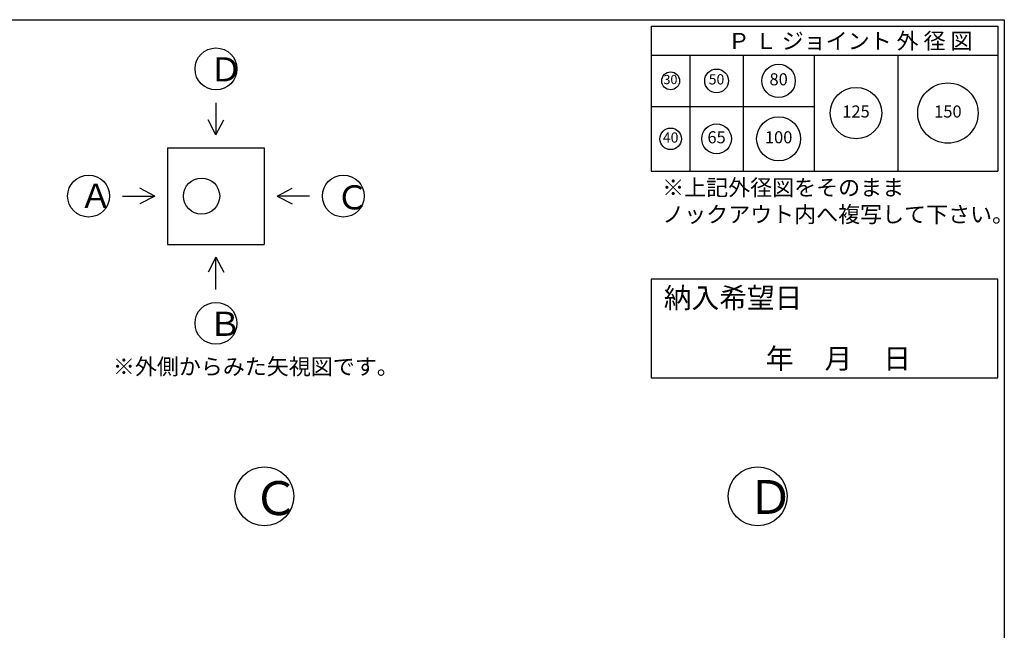
# Model space of a CAD drawing. Units: millimetres. Extents: x -3837 to 9005, y -73 to 5627.
# Drawn here: x 4931 to 9003, y 3099 to 5627 of the extents above; entities that cross this region are included whole.
import ezdxf

# ---------------------------------------------------------------- set-up
doc = ezdxf.new("R2010")
doc.units = ezdxf.units.MM
doc.header["$LTSCALE"] = 4
doc.header["$MEASUREMENT"] = 0
for name, color, linetype in [('gaikei', 7, 'Continuous'), ('hole', 7, 'Continuous'), ('sunpou', 150, 'Continuous'), ('sunpou @ 1', 150, 'Continuous'), ('waku', 7, 'Continuous'), ('文字１', 7, 'Continuous')]:
    doc.layers.add(name, color=color, linetype=linetype)
doc.styles.add('BIGFONT', font='txt.shx', dxfattribs={"height": 50, "bigfont": 'bigfont.shx'})
doc.styles.get("Standard").update_dxf_attribs({"font": 'txt.shx', "width": 0.7, "height": 50})

# ---------------------------------------------------------------- blocks, each defined once
blk = doc.blocks.new('納入希望日')
at = {"layer": 'waku'}
blk.add_lwpolyline([(-450.3, 72), (-450.3, -336.9), (983.1, -336.9), (983.1, 72), (-450.3, 72)], dxfattribs=at)
at = {"layer": '文字１', "insert": (-398.5, 36.1), "char_height": 84, "attachment_point": 1, "style": 'BIGFONT'}
blk.add_mtext_dynamic_manual_height_columns('{\\fMS Gothic|b1|i0|c128|p49;納入希望日}', width=585.708, gutter_width=350, heights=[0], dxfattribs=at)
blk = doc.blocks.new('㉚')
at = {"layer": 'hole'}
blk.add_circle((0, 0), 37, dxfattribs=at)
at = {"layer": '文字１', "insert": (-0.9, 0.6), "char_height": 38.25, "attachment_point": 5}
blk.add_mtext('30', dxfattribs=at)
blk = doc.blocks.new('㊿')
at = {"layer": 'hole'}
blk.add_circle((0, 0), 49, dxfattribs=at)
at = {"layer": '文字１', "insert": (-0.3, 0.9), "char_height": 42.5, "attachment_point": 5}
blk.add_mtext('50', dxfattribs=at)
blk = doc.blocks.new('六十五')
at = {"layer": 'hole'}
blk.add_circle((0, 0), 61.5, dxfattribs=at)
at = {"layer": '文字１', "insert": (0, 0), "char_height": 50, "attachment_point": 5}
blk.add_mtext('65', dxfattribs=at)
blk = doc.blocks.new('一〇〇')
at = {"layer": 'hole'}
blk.add_circle((0, 0), 91, dxfattribs=at)
at = {"layer": '文字１', "insert": (0, 0), "char_height": 50, "attachment_point": 5}
blk.add_mtext('100', dxfattribs=at)
blk = doc.blocks.new('一二五')
at = {"layer": 'hole'}
blk.add_circle((0, 0), 106.5, dxfattribs=at)
at = {"layer": '文字１', "insert": (0, 0), "char_height": 50, "attachment_point": 5}
blk.add_mtext('125', dxfattribs=at)
blk = doc.blocks.new('150')
at = {"layer": 'hole'}
blk.add_circle((0, 0), 125, dxfattribs=at)
at = {"layer": '文字１', "insert": (0, 0), "char_height": 50, "attachment_point": 5}
blk.add_mtext('150', dxfattribs=at)
blk = doc.blocks.new('八〇')
at = {"layer": 'hole'}
blk.add_circle((0, 0), 69, dxfattribs=at)
at = {"layer": 'hole', "insert": (0, 0), "char_height": 50, "attachment_point": 5}
blk.add_mtext('80', dxfattribs=at)
blk = doc.blocks.new('pl40')
at = {"layer": 'hole'}
blk.add_circle((0, 0), 44.5, dxfattribs=at)
at = {"layer": '文字１', "insert": (0, 0), "char_height": 42.5, "attachment_point": 5}
blk.add_mtext('40', dxfattribs=at)

msp = doc.modelspace()

# ---------------------------------------------------------------- linework, layer by layer
at = {"layer": 'gaikei'}
for p, q in [((5742.7, 5283.1), (5742.7, 5149.8)), ((5742.7, 5149.8), (5710.5, 5211.6)), ((5742.7, 5149.8), (5774.9, 5211.6)), ((5542.7, 5096.5), (5942.7, 5096.5)), ((5542.7, 5096.5), (5542.7, 4696.5)), ((5942.7, 5096.5), (5942.7, 4696.5)), ((5489.4, 4896.5), (5427.5, 4928.6)), ((5996, 4896.5), (6057.9, 4928.6)), ((5356, 4896.5), (5489.4, 4896.5)), ((5489.4, 4896.5), (5427.5, 4864.3)), ((6129.4, 4896.5), (5996, 4896.5)), ((5996, 4896.5), (6057.9, 4864.3)), ((5542.7, 4696.5), (5942.7, 4696.5)), ((5742.7, 4643.1), (5710.5, 4581.3)), ((5742.7, 4643.1), (5774.9, 4581.3)), ((5742.7, 4509.8), (5742.7, 4643.1))]:
    msp.add_line(p, q, dxfattribs=at)
for centre, radius in [((5742.7, 5423.1), 86.7), ((5216, 4896.5), 86.7), ((5683.4, 4896.5), 74.7), ((6269.4, 4896.5), 86.7), ((5742.7, 4369.8), 86.7), ((5943.2, 3653.6), 121.9), ((7983.2, 3653.6), 121.9)]:
    msp.add_circle(centre, radius, dxfattribs=at)
at = {"layer": 'waku'}
for p, q in [((843.2, 5626.8), (6963.2, 5626.8)), ((843.2, 5626.8), (9003.2, 5626.8)), ((9003.2, 5626.8), (9003.2, -73.2)), ((9003.2, 5626.8), (9003.2, -73.2)), ((7543.2, 5600.2), (7543.2, 5000.2)), ((7543.2, 5600.2), (8976.6, 5600.2)), ((7543.2, 5600.2), (8976.6, 5600.2)), ((7543.2, 5600.2), (8976.6, 5600.2)), ((7543.2, 5600.2), (7543.2, 5000.2)), ((7543.2, 5600.2), (8976.6, 5600.2)), ((7543.2, 5600.2), (8976.6, 5600.2)), ((7543.2, 5600.2), (8976.6, 5600.2)), ((8976.6, 5600.2), (8976.6, 5000.2)), ((8976.6, 5600.2), (8976.6, 5000.2)), ((7543.2, 5480.2), (8976.6, 5480.2)), ((7703.2, 5480.2), (7703.2, 5000.2)), ((7923.2, 5480.2), (7923.2, 5000.2)), ((8216.6, 5480.2), (8216.6, 5000.2)), ((8563.2, 5480.2), (8563.2, 5000.2)), ((7543.2, 5266.8), (8216.6, 5266.8)), ((9003.2, 5270.6), (9003.2, -73.2)), ((7543.2, 5000.2), (8976.6, 5000.2)), ((7543.2, 5000.2), (8976.6, 5000.2))]:
    msp.add_line(p, q, dxfattribs=at)

# ---------------------------------------------------------------- block references
at = {"layer": 'sunpou'}
for name, p in [('㊿', (7813.2, 5373.5)), ('八〇', (8069.9, 5373.5)), ('㉚', (7623.2, 5373.5)), ('一二五', (8389.9, 5240.2)), ('150', (8769.9, 5240.2)), ('一〇〇', (8069.9, 5133.5)), ('六十五', (7813.2, 5133.5))]:
    msp.add_blockref(name, p, dxfattribs=at)
at = {"layer": 'sunpou', "color": 0}
msp.add_blockref('納入希望日', (7993.5, 4481.1), dxfattribs=at)
at = {"layer": 'sunpou @ 1'}
msp.add_blockref('pl40', (7623.2, 5133.5), dxfattribs=at)

# ---------------------------------------------------------------- texts
at = {"layer": '文字１', "attachment_point": 1, "style": 'BIGFONT'}
for s, insert, char_height, width in [('Ｐ Ｌ ジョイント 外 径 図', (7860.1, 5571.9), 66.667, 1102.055), ('Ｄ', (5715.7, 5471.1), 100, 163.784), ('※上記外径図をそのまま\\P\u3000ノックアウト内へ複写して下さい。', (7588.3, 4965.2), 66.667, 1541.445), ('Ａ', (5177.5, 4947.7), 100, 208.453), ('Ｃ', (6238.7, 4941.1), 100, 178.674), ('Ｂ', (5712.1, 4417.7), 100, 317.642), ('※外側からみた矢視図です。', (5316.3, 4224), 66.667, 1102.055), ('Ｃ', (5894, 3716.3), 140.6, 251.26), ('Ｄ', (7939.8, 3721), 140.6, 230.322)]:
    msp.add_mtext(s, dxfattribs=dict(at, insert=insert, char_height=char_height, width=width))
at = {"layer": '文字１', "insert": (7673.1, 4266.2), "char_height": 84, "attachment_point": 1, "style": 'BIGFONT'}
msp.add_mtext_dynamic_manual_height_columns('{\\fMS Gothic|b1|i0|c128|p49;\u3000\u3000\u3000年     月     日}', width=1283.599, gutter_width=350, heights=[0], dxfattribs=at)

doc.saveas('drawing.dxf')
